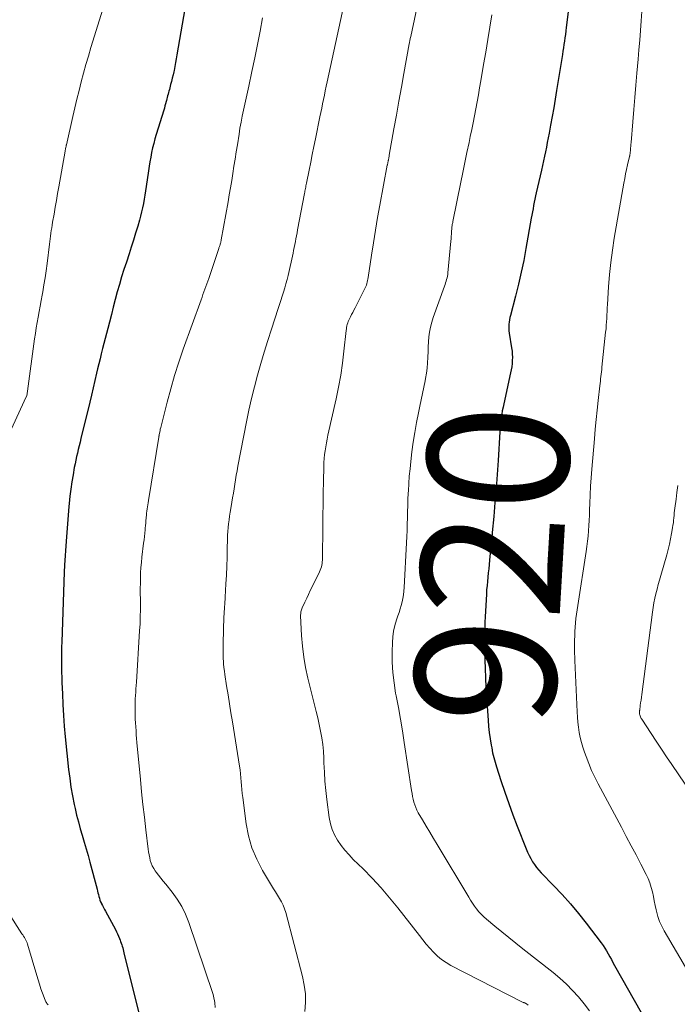
# Model space of a CAD drawing. Units: feet. Extents: x 1970000 to 1975039, y 580000 to 585000.
# Drawn here: x 1971982 to 1972075, y 581526 to 581666 of the extents above; entities that cross this region are included whole.
import ezdxf
from ezdxf.enums import TextEntityAlignment as Align

# ---------------------------------------------------------------- set-up
doc = ezdxf.new("R2010")
doc.units = ezdxf.units.FT
doc.header["$LTSCALE"] = 100
doc.header["$MEASUREMENT"] = 0
for name, color, linetype, lineweight in [('CONTOUR INDEX', 32, 'Continuous', 25), ('CONTOUR INDEX LABEL', 7, 'Continuous', 15), ('CONTOUR INTERMEDIATE', 40, 'Continuous', 15)]:
    doc.layers.add(name, color=color, linetype=linetype, lineweight=lineweight)
doc.styles.add('slant', font='romans.shx', dxfattribs={"oblique": 14.999978})

msp = doc.modelspace()

# ---------------------------------------------------------------- linework, layer by layer
at = {"layer": 'CONTOUR INDEX', "flags": 128}
for points, elevation in [([(1972005.92, 581670.39), (1972004.26, 581660.54), (1972004.16, 581659.99), (1972004.06, 581659.44), (1972003.95, 581658.88), (1972003.84, 581658.33), (1972003.8, 581658.15), (1972003.7, 581657.69), (1972003.6, 581657.23), (1972003.48, 581656.78), (1972003.36, 581656.32), (1972003.24, 581655.86), (1972003.18, 581655.64), (1972003.12, 581655.41), (1972003.06, 581655.19), (1972003, 581654.96), (1972002.94, 581654.74), (1972002.88, 581654.51), (1972002.82, 581654.29), (1972002.76, 581654.06), (1972002.72, 581653.91), (1972002.64, 581653.6), (1972002.56, 581653.3), (1972002.47, 581653), (1972002.38, 581652.7), (1972001.33, 581649.25), (1972001.14, 581648.61), (1972000.97, 581647.97), (1972000.81, 581647.33), (1972000.66, 581646.69), (1972000.53, 581646.04), (1972000.4, 581645.38), (1972000.3, 581644.73), (1972000.2, 581644.07), (1971999.89, 581641.86), (1971999.8, 581641.25), (1971999.7, 581640.65), (1971999.6, 581640.05), (1971999.49, 581639.45), (1971999.37, 581638.85), (1971999.24, 581638.25), (1971999.09, 581637.66), (1971998.93, 581637.07), (1971998.69, 581636.25), (1971998.39, 581635.26), (1971998.09, 581634.27), (1971997.78, 581633.28), (1971997.46, 581632.3), (1971997.08, 581631.15), (1971996.74, 581630.09), (1971996.41, 581629.04), (1971996.1, 581627.97), (1971995.8, 581626.9), (1971995.51, 581625.83), (1971995.23, 581624.76), (1971994.95, 581623.69), (1971994.67, 581622.62), (1971994.45, 581621.74), (1971994.26, 581621.02), (1971994.08, 581620.3), (1971993.89, 581619.58), (1971993.71, 581618.86), (1971993.53, 581618.14), (1971993.35, 581617.42), (1971993.18, 581616.7), (1971993.01, 581615.98), (1971992.86, 581615.37), (1971992.62, 581614.34), (1971992.38, 581613.31), (1971992.13, 581612.28), (1971991.88, 581611.25), (1971990.63, 581606.12), (1971990.51, 581605.6), (1971990.38, 581605.09), (1971990.26, 581604.57), (1971990.14, 581604.05), (1971990.02, 581603.54), (1971989.9, 581603.02), (1971989.8, 581602.5), (1971989.7, 581601.98), (1971989.52, 581600.98), (1971989.34, 581599.96), (1971989.19, 581598.94), (1971989.07, 581597.91), (1971988.96, 581596.88), (1971988.93, 581596.48), (1971988.82, 581595.25), (1971988.72, 581594.02), (1971988.63, 581592.78), (1971988.54, 581591.55), (1971988.31, 581588.13), (1971988.31, 581588.01), (1971988.3, 581587.9), (1971988.29, 581587.78), (1971988.29, 581587.67), (1971988.28, 581587.55), (1971988.27, 581587.43), (1971988.27, 581587.32), (1971988.27, 581587.2), (1971987.92, 581577.22), (1971987.91, 581577), (1971987.9, 581576.78), (1971987.9, 581576.56), (1971987.89, 581576.34), (1971987.89, 581576.12), (1971987.89, 581575.9), (1971987.89, 581575.68), (1971987.89, 581575.46), (1971987.88, 581574.43), (1971987.89, 581573.69), (1971987.9, 581572.95), (1971987.92, 581572.21), (1971987.94, 581571.48), (1971988, 581569.88), (1971988.07, 581568.35), (1971988.16, 581566.81), (1971988.28, 581565.28), (1971988.42, 581563.76), (1971988.89, 581559.17), (1971989.04, 581557.91), (1971989.21, 581556.66), (1971989.43, 581555.41), (1971989.68, 581554.17), (1971989.8, 581553.62), (1971990.03, 581552.66), (1971990.27, 581551.7), (1971990.53, 581550.75), (1971990.82, 581549.81), (1971991.11, 581548.86), (1971991.39, 581547.91), (1971991.66, 581546.96), (1971991.91, 581546.01), (1971992.92, 581542.16), (1971992.99, 581541.9), (1971993.05, 581541.65), (1971993.12, 581541.39), (1971993.18, 581541.13), (1971993.25, 581540.88), (1971993.34, 581540.63), (1971993.43, 581540.39), (1971993.55, 581540.15), (1971993.57, 581540.09), (1971993.71, 581539.83), (1971993.85, 581539.56), (1971993.99, 581539.3), (1971994.13, 581539.04), (1971995.53, 581536.43), (1971995.69, 581536.12), (1971995.84, 581535.81), (1971995.98, 581535.49), (1971996.11, 581535.17), (1971996.19, 581534.95), (1971996.27, 581534.73), (1971996.35, 581534.51), (1971996.42, 581534.29), (1971996.49, 581534.06), (1971996.56, 581533.83), (1971996.62, 581533.61), (1971996.68, 581533.38), (1971996.74, 581533.15), (1971998.93, 581524.22)], 940), ([(1972059.99, 581668.6), (1972059.47, 581664.41), (1972059.41, 581663.93), (1972059.35, 581663.45), (1972059.29, 581662.97), (1972059.22, 581662.49), (1972059.15, 581662.01), (1972059.08, 581661.54), (1972059.01, 581661.06), (1972058.94, 581660.58), (1972058.11, 581655.49), (1972057.91, 581654.25), (1972057.7, 581653.02), (1972057.48, 581651.79), (1972057.25, 581650.56), (1972057.04, 581649.41), (1972056.92, 581648.76), (1972056.79, 581648.11), (1972056.66, 581647.45), (1972056.53, 581646.8), (1972056.4, 581646.15), (1972056.26, 581645.5), (1972056.12, 581644.85), (1972055.97, 581644.2), (1972055.23, 581640.97), (1972055.13, 581640.52), (1972055.03, 581640.07), (1972054.94, 581639.62), (1972054.85, 581639.16), (1972054.77, 581638.71), (1972054.69, 581638.26), (1972054.6, 581637.8), (1972054.52, 581637.35), (1972053.76, 581633.09), (1972053.44, 581631.39), (1972053.09, 581629.69), (1972052.69, 581628), (1972052.27, 581626.32), (1972051.55, 581623.57), (1972051.48, 581623.26), (1972051.41, 581622.95), (1972051.37, 581622.64), (1972051.33, 581622.33), (1972051.32, 581622.02), (1972051.32, 581621.7), (1972051.34, 581621.39), (1972051.38, 581621.08), (1972051.73, 581618.96), (1972051.79, 581618.52), (1972051.83, 581618.07), (1972051.84, 581617.63), (1972051.83, 581617.18), (1972051.79, 581616.74), (1972051.74, 581616.29), (1972051.67, 581615.85), (1972051.58, 581615.41), (1972050.61, 581611.05), (1972050.51, 581610.56), (1972050.41, 581610.06), (1972050.33, 581609.56), (1972050.26, 581609.07), (1972050.19, 581608.57), (1972050.14, 581608.06), (1972050.09, 581607.56), (1972050.06, 581607.06), (1972049.8, 581602.99), (1972049.66, 581601), (1972049.52, 581599.01), (1972049.36, 581597.03), (1972049.19, 581595.04), (1972048.99, 581592.79), (1972048.91, 581591.93), (1972048.83, 581591.07), (1972048.75, 581590.21), (1972048.66, 581589.35), (1972048.6, 581588.84), (1972048.54, 581588.24), (1972048.48, 581587.64), (1972048.41, 581587.04), (1972048.35, 581586.44), (1972048.29, 581585.84), (1972048.24, 581585.24), (1972048.19, 581584.64), (1972048.15, 581584.04), (1972047.97, 581580.81), (1972047.93, 581580.04), (1972047.91, 581579.27), (1972047.89, 581578.5), (1972047.89, 581577.74), (1972047.9, 581576.97), (1972047.91, 581576.2), (1972047.92, 581575.43), (1972047.94, 581574.67), (1972047.98, 581573.5), (1972048.03, 581572.14), (1972048.09, 581570.79), (1972048.16, 581569.44), (1972048.25, 581568.09), (1972048.39, 581566.17), (1972048.47, 581565.27), (1972048.56, 581564.38), (1972048.69, 581563.49), (1972048.83, 581562.61), (1972048.91, 581562.2), (1972049.04, 581561.52), (1972049.19, 581560.85), (1972049.38, 581560.19), (1972049.57, 581559.52), (1972050.21, 581557.57), (1972050.75, 581555.94), (1972051.32, 581554.32), (1972051.91, 581552.71), (1972052.53, 581551.11), (1972053.8, 581547.88), (1972053.99, 581547.41), (1972054.21, 581546.96), (1972054.44, 581546.51), (1972054.7, 581546.07), (1972054.98, 581545.65), (1972055.27, 581545.24), (1972055.6, 581544.85), (1972055.94, 581544.48), (1972057.69, 581542.69), (1972058.9, 581541.4), (1972060.08, 581540.1), (1972061.21, 581538.74), (1972062.3, 581537.36), (1972064.43, 581534.56), (1972064.71, 581534.19), (1972064.97, 581533.8), (1972065.21, 581533.4), (1972065.44, 581532.99), (1972065.66, 581532.58), (1972065.88, 581532.17), (1972066.11, 581531.76), (1972066.34, 581531.35), (1972070.09, 581524.68)], 920)]:
    msp.add_lwpolyline(points, dxfattribs=dict(at, elevation=elevation))
at = {"layer": 'CONTOUR INTERMEDIATE', "flags": 128}
for points, elevation in [([(1972028.18, 581668.75), (1972025.57, 581656.7), (1972025.44, 581656.08), (1972025.3, 581655.46), (1972025.17, 581654.84), (1972025.05, 581654.23), (1972024.92, 581653.61), (1972024.79, 581652.99), (1972024.67, 581652.37), (1972024.54, 581651.75), (1972023.91, 581648.64), (1972023.68, 581647.53), (1972023.46, 581646.42), (1972023.23, 581645.31), (1972023.01, 581644.2), (1972022.64, 581642.36), (1972022.6, 581642.17), (1972022.56, 581641.98), (1972022.52, 581641.79), (1972022.49, 581641.6), (1972022.45, 581641.41), (1972022.42, 581641.22), (1972022.38, 581641.04), (1972022.35, 581640.85), (1972021.37, 581635.7), (1972021.3, 581635.29), (1972021.22, 581634.87), (1972021.14, 581634.46), (1972021.06, 581634.04), (1972020.98, 581633.63), (1972020.9, 581633.21), (1972020.81, 581632.8), (1972020.72, 581632.39), (1972020.02, 581629.26), (1972019.87, 581628.66), (1972019.72, 581628.06), (1972019.56, 581627.47), (1972019.38, 581626.88), (1972019.2, 581626.29), (1972019.01, 581625.71), (1972018.82, 581625.12), (1972018.63, 581624.54), (1972017.66, 581621.61), (1972017.13, 581620), (1972016.63, 581618.37), (1972016.14, 581616.74), (1972015.68, 581615.11), (1972015.24, 581613.46), (1972014.84, 581611.81), (1972014.47, 581610.15), (1972014.13, 581608.49), (1972012.91, 581602.18), (1972012.8, 581601.54), (1972012.68, 581600.9), (1972012.57, 581600.27), (1972012.47, 581599.63), (1972012.37, 581598.99), (1972012.26, 581598.35), (1972012.16, 581597.71), (1972012.05, 581597.07), (1972011.9, 581596.19), (1972011.81, 581595.64), (1972011.73, 581595.1), (1972011.66, 581594.56), (1972011.59, 581594.02), (1972011.53, 581593.47), (1972011.49, 581592.92), (1972011.45, 581592.38), (1972011.43, 581591.83), (1972011.4, 581590.45), (1972011.36, 581589.21), (1972011.32, 581587.98), (1972011.27, 581586.74), (1972011.21, 581585.51), (1972011.12, 581583.62), (1972011.1, 581583.28), (1972011.07, 581582.93), (1972011.05, 581582.59), (1972011.02, 581582.24), (1972010.99, 581581.9), (1972010.97, 581581.56), (1972010.95, 581581.21), (1972010.93, 581580.87), (1972010.8, 581577.04), (1972010.79, 581576.47), (1972010.79, 581575.89), (1972010.81, 581575.32), (1972010.83, 581574.75), (1972010.84, 581574.63), (1972010.88, 581574.12), (1972010.92, 581573.62), (1972010.99, 581573.11), (1972011.06, 581572.61), (1972011.3, 581571.04), (1972011.5, 581569.75), (1972011.71, 581568.46), (1972011.91, 581567.17), (1972012.12, 581565.89), (1972013.13, 581559.64), (1972013.21, 581559.09), (1972013.28, 581558.53), (1972013.33, 581557.98), (1972013.37, 581557.42), (1972013.41, 581556.86), (1972013.45, 581556.3), (1972013.51, 581555.74), (1972013.58, 581555.19), (1972014.07, 581551.46), (1972014.41, 581549.72), (1972014.89, 581548.03), (1972015.57, 581546.41), (1972016.38, 581544.84), (1972017.66, 581542.71), (1972017.95, 581542.24), (1972018.23, 581541.77), (1972018.53, 581541.3), (1972018.82, 581540.84), (1972019.09, 581540.37), (1972019.33, 581539.88), (1972019.52, 581539.37), (1972019.69, 581538.85), (1972022.06, 581529.79), (1972022.31, 581528.56), (1972022.47, 581527.32), (1972022.49, 581526.07), (1972022.42, 581524.81)], 932), ([(1972038.68, 581669.01), (1972037.42, 581663.14), (1972037.39, 581663.01), (1972037.36, 581662.88), (1972037.34, 581662.76), (1972037.31, 581662.63), (1972037.29, 581662.5), (1972037.26, 581662.37), (1972037.24, 581662.25), (1972037.22, 581662.12), (1972036.46, 581657.92), (1972036.11, 581655.95), (1972035.75, 581653.98), (1972035.4, 581652.01), (1972035.04, 581650.04), (1972034.37, 581646.31), (1972034.35, 581646.2), (1972034.34, 581646.1), (1972034.32, 581645.99), (1972034.3, 581645.89), (1972034.29, 581645.82), (1972034.27, 581645.75), (1972034.26, 581645.68), (1972034.25, 581645.61), (1972034.23, 581645.54), (1972034.22, 581645.47), (1972034.21, 581645.41), (1972034.19, 581645.34), (1972034.18, 581645.27), (1972034.17, 581645.23), (1972034.15, 581645.14), (1972034.14, 581645.05), (1972034.12, 581644.96), (1972034.1, 581644.87), (1972033.04, 581639.24), (1972032.72, 581637.46), (1972032.41, 581635.67), (1972032.12, 581633.89), (1972031.85, 581632.1), (1972031.39, 581628.94), (1972031.35, 581628.73), (1972031.31, 581628.51), (1972031.26, 581628.3), (1972031.2, 581628.09), (1972031.13, 581627.88), (1972031.06, 581627.68), (1972030.97, 581627.48), (1972030.88, 581627.28), (1972029.52, 581624.66), (1972029.36, 581624.34), (1972029.19, 581624.01), (1972029.03, 581623.69), (1972028.86, 581623.36), (1972028.72, 581623.09), (1972028.63, 581622.9), (1972028.55, 581622.7), (1972028.48, 581622.5), (1972028.42, 581622.29), (1972028.37, 581622.09), (1972028.32, 581621.88), (1972028.29, 581621.66), (1972028.26, 581621.45), (1972027.95, 581618.48), (1972027.73, 581616.78), (1972027.49, 581615.09), (1972027.18, 581613.41), (1972026.84, 581611.73), (1972025.68, 581606.59), (1972025.57, 581606.04), (1972025.46, 581605.49), (1972025.36, 581604.93), (1972025.27, 581604.38), (1972025.2, 581603.82), (1972025.14, 581603.26), (1972025.1, 581602.7), (1972025.08, 581602.14), (1972025.04, 581600.03), (1972025.01, 581598.42), (1972024.98, 581596.81), (1972024.96, 581595.19), (1972024.95, 581593.58), (1972024.91, 581589.12), (1972024.9, 581588.87), (1972024.88, 581588.62), (1972024.85, 581588.38), (1972024.8, 581588.13), (1972024.74, 581587.89), (1972024.67, 581587.66), (1972024.58, 581587.43), (1972024.48, 581587.2), (1972023.43, 581585.07), (1972023.17, 581584.53), (1972022.91, 581583.99), (1972022.66, 581583.44), (1972022.41, 581582.9), (1972022.04, 581582.07), (1972021.98, 581581.94), (1972021.93, 581581.8), (1972021.89, 581581.66), (1972021.85, 581581.52), (1972021.82, 581581.37), (1972021.81, 581581.22), (1972021.8, 581581.08), (1972021.8, 581580.93), (1972021.94, 581578.16), (1972022.06, 581576.63), (1972022.24, 581575.11), (1972022.51, 581573.6), (1972022.84, 581572.1), (1972023.78, 581568.34), (1972024.01, 581567.4), (1972024.23, 581566.47), (1972024.44, 581565.53), (1972024.63, 581564.58), (1972024.8, 581563.64), (1972024.94, 581562.69), (1972025.03, 581561.73), (1972025.08, 581560.78), (1972025.11, 581560.09), (1972025.17, 581558.78), (1972025.25, 581557.48), (1972025.37, 581556.18), (1972025.52, 581554.88), (1972025.85, 581552.32), (1972026.02, 581551.46), (1972026.26, 581550.64), (1972026.62, 581549.86), (1972027.05, 581549.1), (1972027.55, 581548.38), (1972028.09, 581547.69), (1972028.67, 581547.03), (1972029.27, 581546.4), (1972030.66, 581545.04), (1972031.96, 581543.72), (1972033.22, 581542.36), (1972034.42, 581540.96), (1972035.59, 581539.52), (1972038.65, 581535.59), (1972039.14, 581534.98), (1972039.63, 581534.38), (1972040.14, 581533.79), (1972040.66, 581533.21), (1972041.21, 581532.68), (1972041.8, 581532.18), (1972042.43, 581531.75), (1972043.1, 581531.36), (1972053.2, 581526.18), (1972053.28, 581526.15), (1972053.36, 581526.11), (1972053.44, 581526.08), (1972053.53, 581526.06), (1972053.61, 581526.03), (1972053.69, 581526), (1972053.76, 581525.95), (1972053.83, 581525.91), (1972054.1, 581525.72)], 928), ([(1971993.74, 581667.02), (1971992.05, 581661.59), (1971991.69, 581660.38), (1971991.33, 581659.16), (1971991, 581657.94), (1971990.67, 581656.71), (1971990.37, 581655.48), (1971990.06, 581654.25), (1971989.77, 581653.02), (1971989.48, 581651.78), (1971988.57, 581647.8), (1971988.57, 581647.78), (1971988.57, 581647.77), (1971988.56, 581647.75), (1971988.56, 581647.73), (1971988.54, 581647.67), (1971988.54, 581647.65), (1971988.53, 581647.64), (1971988.53, 581647.62), (1971988.53, 581647.61), (1971988.49, 581647.38), (1971988.46, 581647.25), (1971988.44, 581647.12), (1971988.41, 581647), (1971988.39, 581646.87), (1971987.5, 581641.82), (1971987.33, 581640.85), (1971987.16, 581639.89), (1971986.99, 581638.92), (1971986.82, 581637.95), (1971986.62, 581636.79), (1971986.55, 581636.4), (1971986.49, 581636.01), (1971986.43, 581635.62), (1971986.38, 581635.23), (1971986.32, 581634.84), (1971986.27, 581634.45), (1971986.22, 581634.06), (1971986.17, 581633.67), (1971985.83, 581630.92), (1971985.7, 581629.91), (1971985.55, 581628.91), (1971985.39, 581627.91), (1971985.21, 581626.9), (1971985.13, 581626.46), (1971984.99, 581625.68), (1971984.85, 581624.9), (1971984.7, 581624.13), (1971984.56, 581623.35), (1971984.42, 581622.57), (1971984.29, 581621.79), (1971984.17, 581621.01), (1971984.06, 581620.23), (1971983.06, 581612.82), (1971983.05, 581612.71), (1971983.03, 581612.61), (1971983.01, 581612.51), (1971983, 581612.4), (1971982.97, 581612.24), (1971982.96, 581612.22), (1971982.96, 581612.2), (1971982.95, 581612.18), (1971982.95, 581612.16), (1971982.92, 581612.08), (1971982.91, 581612.06), (1971982.9, 581612.04), (1971982.89, 581612.02), (1971982.88, 581612), (1971980, 581605.74)], 944), ([(1972048.93, 581666.24), (1972048.64, 581664.47), (1972048.34, 581662.7), (1972048.05, 581660.93), (1972047.75, 581659.16), (1972047.36, 581656.86), (1972047.19, 581655.87), (1972047.01, 581654.88), (1972046.83, 581653.88), (1972046.65, 581652.89), (1972046.46, 581651.9), (1972046.27, 581650.91), (1972046.07, 581649.93), (1972045.87, 581648.94), (1972045.69, 581648.1), (1972045.4, 581646.69), (1972045.11, 581645.28), (1972044.82, 581643.87), (1972044.53, 581642.46), (1972043.39, 581636.88), (1972043.37, 581636.76), (1972043.34, 581636.64), (1972043.32, 581636.52), (1972043.3, 581636.4), (1972043.29, 581636.27), (1972043.27, 581636.15), (1972043.26, 581636.03), (1972043.25, 581635.91), (1972043.22, 581635.47), (1972043.19, 581635.13), (1972043.17, 581634.79), (1972043.14, 581634.45), (1972043.11, 581634.11), (1972042.69, 581629.62), (1972042.66, 581629.38), (1972042.63, 581629.14), (1972042.57, 581628.9), (1972042.51, 581628.66), (1972042.44, 581628.43), (1972042.37, 581628.19), (1972042.29, 581627.96), (1972042.21, 581627.73), (1972040.61, 581623.27), (1972040.4, 581622.6), (1972040.22, 581621.92), (1972040.09, 581621.22), (1972040, 581620.52), (1972039.95, 581619.82), (1972039.9, 581619.11), (1972039.87, 581618.4), (1972039.85, 581617.69), (1972039.84, 581617.6), (1972039.81, 581616.85), (1972039.75, 581616.11), (1972039.65, 581615.36), (1972039.53, 581614.62), (1972039.46, 581614.29), (1972039.29, 581613.39), (1972039.1, 581612.48), (1972038.91, 581611.58), (1972038.72, 581610.68), (1972038.51, 581609.74), (1972038.23, 581608.36), (1972037.98, 581606.98), (1972037.77, 581605.6), (1972037.59, 581604.21), (1972037.43, 581602.86), (1972037.32, 581601.82), (1972037.22, 581600.78), (1972037.15, 581599.73), (1972037.09, 581598.69), (1972037.07, 581598.36), (1972037.03, 581597.48), (1972037, 581596.6), (1972036.97, 581595.72), (1972036.95, 581594.84), (1972036.92, 581593.96), (1972036.9, 581593.08), (1972036.86, 581592.2), (1972036.82, 581591.32), (1972036.5, 581584.95), (1972036.46, 581584.43), (1972036.4, 581583.92), (1972036.31, 581583.42), (1972036.19, 581582.92), (1972036.06, 581582.42), (1972035.92, 581581.93), (1972035.76, 581581.43), (1972035.6, 581580.95), (1972035.4, 581580.37), (1972035.17, 581579.59), (1972034.99, 581578.79), (1972034.88, 581577.99), (1972034.82, 581577.17), (1972034.79, 581575.85), (1972034.8, 581574.37), (1972034.87, 581572.89), (1972035.05, 581571.43), (1972035.28, 581569.97), (1972035.36, 581569.58), (1972035.68, 581567.93), (1972035.98, 581566.28), (1972036.25, 581564.62), (1972036.51, 581562.96), (1972037.54, 581556.15), (1972037.61, 581555.75), (1972037.68, 581555.34), (1972037.77, 581554.94), (1972037.87, 581554.53), (1972037.98, 581554.14), (1972038.12, 581553.76), (1972038.3, 581553.38), (1972038.49, 581553.02), (1972039.1, 581551.99), (1972039.61, 581551.12), (1972040.13, 581550.25), (1972040.65, 581549.38), (1972041.16, 581548.51), (1972045.64, 581541.02), (1972045.91, 581540.59), (1972046.18, 581540.17), (1972046.47, 581539.76), (1972046.77, 581539.36), (1972047.09, 581538.97), (1972047.42, 581538.6), (1972047.78, 581538.25), (1972048.15, 581537.92), (1972049.35, 581536.94), (1972050.34, 581536.13), (1972051.34, 581535.32), (1972052.33, 581534.52), (1972053.34, 581533.72), (1972057.61, 581530.34), (1972058.57, 581529.53), (1972059.5, 581528.69), (1972060.38, 581527.8), (1972061.22, 581526.88), (1972062.03, 581525.91), (1972062.8, 581524.92)], 924), ([(1972070.22, 581666.7), (1972070.12, 581665.35), (1972070.01, 581663.99), (1972069.9, 581662.63), (1972069.79, 581661.28), (1972069.67, 581659.92), (1972069.49, 581657.96), (1972069.34, 581656.23), (1972069.19, 581654.5), (1972069.05, 581652.77), (1972068.91, 581651.03), (1972068.68, 581648.11), (1972068.66, 581647.84), (1972068.64, 581647.57), (1972068.61, 581647.3), (1972068.58, 581647.03), (1972068.54, 581646.62), (1972068.53, 581646.56), (1972068.53, 581646.49), (1972068.52, 581646.43), (1972068.5, 581646.36), (1972068.49, 581646.3), (1972068.48, 581646.23), (1972068.46, 581646.17), (1972068.45, 581646.1), (1972068.18, 581644.95), (1972068.04, 581644.3), (1972067.9, 581643.66), (1972067.77, 581643.01), (1972067.65, 581642.36), (1972066.29, 581634.53), (1972066.02, 581632.81), (1972065.79, 581631.09), (1972065.61, 581629.36), (1972065.48, 581627.63), (1972065.33, 581625.14), (1972065.3, 581624.64), (1972065.27, 581624.15), (1972065.25, 581623.66), (1972065.22, 581623.16), (1972065.2, 581622.67), (1972065.16, 581622.18), (1972065.12, 581621.68), (1972065.07, 581621.19), (1972064.54, 581616.22), (1972064.51, 581615.89), (1972064.47, 581615.56), (1972064.43, 581615.23), (1972064.39, 581614.89), (1972064.35, 581614.56), (1972064.32, 581614.23), (1972064.28, 581613.9), (1972064.24, 581613.57), (1972064.01, 581611.51), (1972063.86, 581610.15), (1972063.72, 581608.79), (1972063.59, 581607.43), (1972063.47, 581606.07), (1972063.1, 581601.74), (1972063.01, 581600.53), (1972062.93, 581599.33), (1972062.87, 581598.12), (1972062.82, 581596.91), (1972062.8, 581595.97), (1972062.77, 581595.23), (1972062.74, 581594.49), (1972062.7, 581593.75), (1972062.65, 581593.01), (1972062.59, 581592.27), (1972062.51, 581591.54), (1972062.42, 581590.8), (1972062.32, 581590.07), (1972061.11, 581582.41), (1972061.02, 581581.8), (1972060.94, 581581.19), (1972060.86, 581580.57), (1972060.8, 581579.96), (1972060.74, 581579.34), (1972060.7, 581578.73), (1972060.68, 581578.11), (1972060.67, 581577.49), (1972060.66, 581576.63), (1972060.66, 581576.13), (1972060.67, 581575.63), (1972060.68, 581575.13), (1972060.7, 581574.63), (1972061.04, 581567.31), (1972061.08, 581566.58), (1972061.14, 581565.86), (1972061.23, 581565.14), (1972061.33, 581564.42), (1972061.47, 581563.71), (1972061.63, 581563), (1972061.83, 581562.31), (1972062.06, 581561.62), (1972062.29, 581560.99), (1972062.67, 581560), (1972063.08, 581559.02), (1972063.53, 581558.06), (1972064.01, 581557.11), (1972067.3, 581550.96), (1972067.99, 581549.65), (1972068.69, 581548.34), (1972069.38, 581547.03), (1972070.06, 581545.71), (1972070.83, 581544.25), (1972071.1, 581543.66), (1972071.35, 581543.05), (1972071.54, 581542.43), (1972071.7, 581541.8), (1972071.84, 581541.15), (1972071.97, 581540.51), (1972072.11, 581539.87), (1972072.24, 581539.22), (1972072.28, 581539.03), (1972072.48, 581538.3), (1972072.71, 581537.6), (1972073.02, 581536.91), (1972073.37, 581536.25), (1972078.62, 581527.32)], 916), ([(1972016.41, 581665.82), (1972016.06, 581663.91), (1972015.69, 581662), (1972015.3, 581660.1), (1972014.9, 581658.2), (1972014.44, 581656.12), (1972014.25, 581655.27), (1972014.07, 581654.41), (1972013.88, 581653.56), (1972013.7, 581652.71), (1972013.52, 581651.85), (1972013.36, 581650.99), (1972013.2, 581650.13), (1972013.06, 581649.27), (1972012.83, 581647.79), (1972012.67, 581646.77), (1972012.51, 581645.76), (1972012.35, 581644.74), (1972012.19, 581643.73), (1972012.02, 581642.72), (1972011.85, 581641.7), (1972011.68, 581640.69), (1972011.5, 581639.68), (1972010.53, 581634.28), (1972010.51, 581634.16), (1972010.48, 581634.04), (1972010.46, 581633.93), (1972010.43, 581633.82), (1972010.4, 581633.7), (1972010.37, 581633.59), (1972010.33, 581633.48), (1972010.3, 581633.37), (1972010.26, 581633.26), (1972010.22, 581633.15), (1972010.19, 581633.05), (1972010.15, 581632.94), (1972008.77, 581628.8), (1972008.64, 581628.42), (1972008.51, 581628.04), (1972008.37, 581627.66), (1972008.23, 581627.29), (1972008.09, 581626.92), (1972007.95, 581626.54), (1972007.82, 581626.16), (1972007.68, 581625.79), (1972005.16, 581618.79), (1972004.52, 581616.93), (1972003.91, 581615.06), (1972003.37, 581613.17), (1972002.86, 581611.27), (1972002, 581607.87), (1972001.95, 581607.66), (1972001.9, 581607.45), (1972001.86, 581607.24), (1972001.82, 581607.02), (1972001.75, 581606.7), (1972001.74, 581606.65), (1972001.73, 581606.6), (1972001.72, 581606.55), (1972001.72, 581606.5), (1972001.71, 581606.45), (1972001.7, 581606.4), (1972001.69, 581606.35), (1972001.68, 581606.3), (1972000.23, 581597.3), (1972000.18, 581597), (1972000.13, 581596.71), (1972000.09, 581596.41), (1972000.04, 581596.11), (1972000, 581595.82), (1971999.96, 581595.52), (1971999.93, 581595.22), (1971999.9, 581594.92), (1971999.89, 581594.82), (1971999.86, 581594.46), (1971999.83, 581594.11), (1971999.79, 581593.76), (1971999.76, 581593.41), (1971999.74, 581593.15), (1971999.69, 581592.68), (1971999.64, 581592.2), (1971999.59, 581591.72), (1971999.53, 581591.24), (1971999.29, 581589.28), (1971999.22, 581588.54), (1971999.15, 581587.8), (1971999.11, 581587.06), (1971999.09, 581586.32), (1971999.07, 581585.57), (1971999.06, 581584.83), (1971999.06, 581584.09), (1971999.07, 581583.35), (1971999.07, 581582.83), (1971999.07, 581581.83), (1971999.05, 581580.83), (1971999.02, 581579.83), (1971998.96, 581578.83), (1971998.5, 581571.52), (1971998.47, 581571.06), (1971998.44, 581570.59), (1971998.41, 581570.12), (1971998.38, 581569.66), (1971998.35, 581569.19), (1971998.34, 581568.72), (1971998.33, 581568.26), (1971998.32, 581567.79), (1971998.33, 581567.42), (1971998.34, 581566.86), (1971998.35, 581566.31), (1971998.38, 581565.75), (1971998.41, 581565.19), (1971998.45, 581564.64), (1971998.49, 581564.08), (1971998.54, 581563.53), (1971998.59, 581562.97), (1971999.08, 581557.75), (1971999.25, 581555.96), (1971999.44, 581554.17), (1971999.64, 581552.39), (1971999.84, 581550.6), (1972000.18, 581547.86), (1972000.23, 581547.45), (1972000.3, 581547.04), (1972000.39, 581546.63), (1972000.48, 581546.23), (1972000.6, 581545.84), (1972000.76, 581545.46), (1972000.96, 581545.1), (1972001.18, 581544.76), (1972001.33, 581544.56), (1972001.66, 581544.14), (1972001.99, 581543.71), (1972002.32, 581543.29), (1972002.66, 581542.87), (1972003.56, 581541.76), (1972004.28, 581540.75), (1972004.93, 581539.71), (1972005.47, 581538.6), (1972005.93, 581537.44), (1972009.33, 581527.38), (1972009.43, 581527.05), (1972009.51, 581526.72), (1972009.58, 581526.38), (1972009.62, 581526.04), (1972009.69, 581525.38)], 936), ([(1972075.33, 581599.43), (1972075.18, 581598.46), (1972075.05, 581597.49), (1972074.89, 581596.24), (1972074.85, 581595.89), (1972074.81, 581595.55), (1972074.78, 581595.2), (1972074.75, 581594.85), (1972074.71, 581594.5), (1972074.67, 581594.15), (1972074.62, 581593.8), (1972074.57, 581593.46), (1972074.43, 581592.62), (1972074.28, 581591.86), (1972074.12, 581591.1), (1972073.94, 581590.35), (1972073.73, 581589.6), (1972072.88, 581586.66), (1972072.7, 581586.02), (1972072.52, 581585.38), (1972072.36, 581584.73), (1972072.2, 581584.09), (1972072.05, 581583.44), (1972071.92, 581582.78), (1972071.81, 581582.13), (1972071.72, 581581.47), (1972070.19, 581569.79), (1972070.14, 581569.4), (1972070.09, 581569), (1972070.03, 581568.61), (1972069.98, 581568.21), (1972069.9, 581567.59), (1972069.89, 581567.51), (1972069.88, 581567.42), (1972069.87, 581567.34), (1972069.86, 581567.25), (1972069.86, 581567.16), (1972069.87, 581567.08), (1972069.89, 581566.99), (1972069.91, 581566.91), (1972069.96, 581566.74), (1972070.01, 581566.62), (1972070.06, 581566.5), (1972070.12, 581566.38), (1972070.19, 581566.27), (1972071.51, 581564.27), (1972072.24, 581563.16), (1972072.98, 581562.05), (1972073.72, 581560.95), (1972074.46, 581559.84), (1972078.24, 581554.27)], 912), ([(1971980.35, 581538.79), (1971982.27, 581535.85), (1971982.38, 581535.67), (1971982.49, 581535.49), (1971982.61, 581535.31), (1971982.72, 581535.13), (1971982.82, 581534.94), (1971982.91, 581534.75), (1971982.99, 581534.55), (1971983.06, 581534.35), (1971984.36, 581529.94), (1971984.56, 581529.31), (1971984.76, 581528.68), (1971984.97, 581528.05), (1971985.2, 581527.42), (1971985.56, 581526.42), (1971985.61, 581526.3), (1971985.67, 581526.19), (1971985.74, 581526.08), (1971985.81, 581525.97), (1971985.89, 581525.87), (1971985.98, 581525.78)], 944)]:
    msp.add_lwpolyline(points, dxfattribs=dict(at, elevation=elevation))

# ---------------------------------------------------------------- texts
at = {"layer": 'CONTOUR INDEX LABEL', "style": 'slant', "oblique": 15}
msp.add_text('920', height=20, rotation=86.6798, dxfattribs=at).set_placement((1972048.95, 581588.25, 920), align=Align.MIDDLE_CENTER)

doc.saveas('drawing.dxf')
